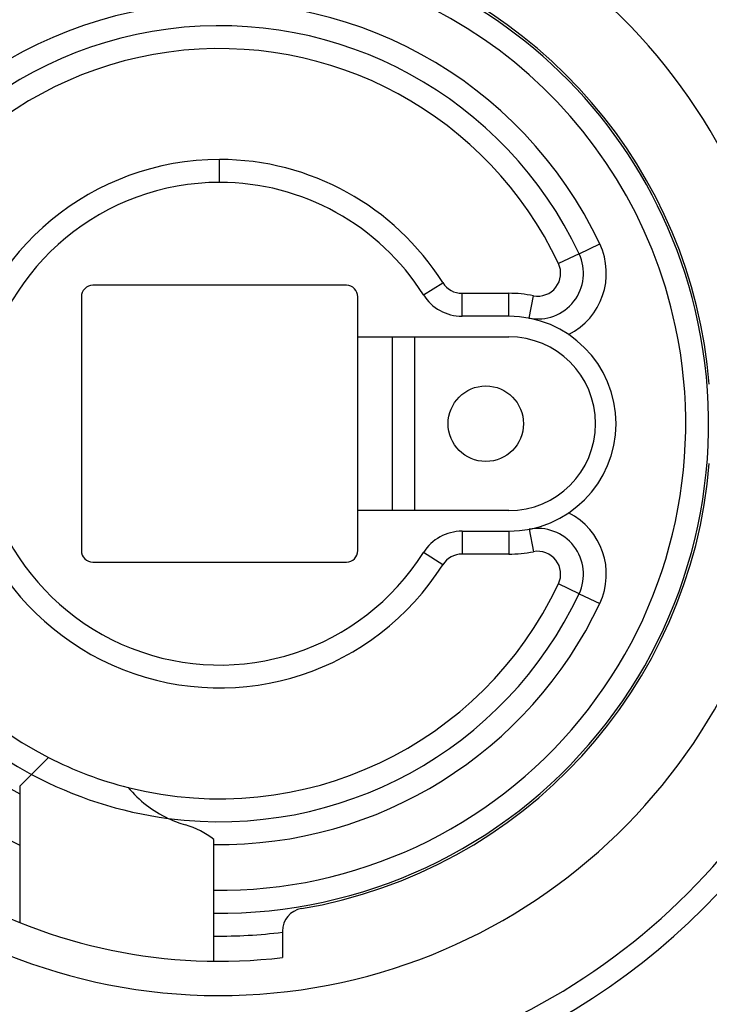
# Model space of a CAD drawing. Extents: x 89 to 594, y 0 to 390.
# Drawn here: x 173 to 203, y 126 to 169 of the extents above; entities that cross this region are included whole.
import ezdxf

# ---------------------------------------------------------------- set-up
doc = ezdxf.new("R2010")
doc.units = 0
doc.linetypes.add('HIDDENNEW0', pattern=[4.5, 1.5, -1.5, 1.5])
doc.layers.add('MUOTOVIIVAT', color=40, linetype='HIDDENNEW0')
doc.layers.add('TANGVIIVATNONDEF', color=3, linetype='HIDDENNEW0')

msp = doc.modelspace()

# ---------------------------------------------------------------- linework, layer by layer
at = {"layer": 'MUOTOVIIVAT', "color": 40, "linetype": 'CONTINUOUS'}
for p, q in [((187.0118, 157.39966), (175.9118, 157.39966)), ((175.4118, 156.89966), (175.4118, 145.79966)), ((187.5118, 155.14966), (187.5118, 156.89966)), ((194.1118, 156.04966), (192.07371, 156.04966)), ((187.5118, 147.54966), (187.5118, 155.14966)), ((187.5118, 155.14966), (194.1118, 155.14966)), ((189.0118, 155.14966), (189.0118, 147.54966)), ((190.0118, 147.54966), (190.0118, 155.14966)), ((187.5118, 145.79966), (187.5118, 147.54966)), ((194.1118, 147.54966), (187.5118, 147.54966)), ((192.07371, 146.64966), (194.1118, 146.64966)), ((175.9118, 145.29966), (187.0118, 145.29966)), ((173.23161, 136.01957), (173.97297, 136.75973)), ((173.23161, 136.01957), (172.71256, 135.50136)), ((172.71256, 135.50136), (172.71254, 129.53941)), ((181.21256, 127.851), (181.21256, 133.16983)), ((184.21256, 129.16436), (184.21256, 128.01111))]:
    msp.add_line(p, q, dxfattribs=at)
msp.add_circle((193.1118, 151.34966), 1.65, dxfattribs=at)
for centre, radius, start, end in [((181.46256, 151.34966), 29, 275.44139, 480.74949), ((181.46256, 151.34966), 25, 185.39377, 528.81369), ((181.4618, 151.34966), 21.4, 12, 191.4907), ((181.46256, 151.34966), 21.5, 103.03706, 166.96293), ((181.46256, 151.34966), 21.5, 4.623532, 76.962935), ((181.4618, 151.34966), 17.4, 25.284903, 241.77017), ((181.4618, 151.34966), 10.55, 90, 327.73307), ((181.4618, 151.34966), 10.55, 32.266929, 90), ((195.38641, 157.9273), 2, 259.03324, 385.2849), ((175.9118, 156.89966), 0.5, 89.999987, 180.00001), ((187.0118, 156.89966), 0.5, 359.99999, 450.00001), ((192.07371, 158.04966), 2, 212.26694, 270), ((194.1118, 151.34966), 4.7, 270, 450), ((181.4618, 151.34966), 21.4, 269.33197, 372), ((194.1118, 151.34966), 3.8, 270, 450), ((181.46256, 151.34966), 21.5, 279.59406, 355.37647), ((192.07371, 144.64966), 2, 90, 147.73306), ((195.38641, 144.77201), 2, 334.7151, 460.96676), ((175.9118, 145.79966), 0.5, 179.99999, 270.00001), ((187.0118, 145.79966), 0.5, 269.99999, 360.00001), ((181.4618, 151.34966), 17.4, 262.54839, 334.7151), ((181.46256, 151.34966), 16.4, 242.82677, 255.88368), ((181.46256, 151.34966), 17.4, 241.76799, 262.54594), ((181.41256, 138.74966), 5.15, 219.91881, 244.62072), ((181.41256, 138.74966), 5.15, 244.62072, 253.68614), ((178.91256, 130.20799), 3.75, 52.169083, 73.68614), ((181.46256, 151.34966), 23.5, 240, 276.72022), ((185.21256, 129.16436), 1, 99.594068, 180)]:
    msp.add_arc(centre, radius, start, end, dxfattribs=at)
at = {"layer": 'TANGVIIVATNONDEF', "color": 3, "linetype": 'CONTINUOUS'}
for p, q in [((181.4618, 161.89966), (181.4618, 162.89966)), ((197.1948, 158.78154), (198.09899, 159.20866)), ((197.1948, 158.78154), (196.2906, 158.35442)), ((190.38257, 156.98193), (191.22814, 157.51579)), ((192.07371, 157.04966), (194.1118, 157.04966)), ((192.07371, 156.04966), (192.07371, 157.04966)), ((194.1118, 156.04966), (194.1118, 157.04966)), ((195.00593, 155.96382), (195.19617, 156.94556)), ((192.07371, 146.64966), (192.07371, 145.64966)), ((194.1118, 146.64966), (194.1118, 145.64966)), ((195.00593, 146.73549), (195.19617, 145.75375)), ((191.22814, 145.18352), (190.38257, 145.71738)), ((194.1118, 145.64966), (192.07371, 145.64966)), ((197.1948, 143.91777), (196.2906, 144.34489)), ((197.1948, 143.91777), (198.09899, 143.49065))]:
    msp.add_line(p, q, dxfattribs=at)
for centre, radius, start, end in [((181.46256, 151.34966), 40, 62.539252, 256.02599), ((181.46256, 151.34966), 29.95, 22.392004, 57.607995), ((181.4618, 151.34966), 20.4, 12, 244.60317), ((181.4618, 151.34966), 18.4, 25.284904, 241.60792), ((181.4618, 151.34966), 16.4, 25.284904, 242.8291), ((181.4618, 151.34966), 11.55, 90, 327.73306), ((181.4618, 151.34966), 11.55, 32.26694, 90), ((195.38641, 157.9273), 3, 296.74998, 385.2849), ((195.38641, 157.9273), 1, 259.03324, 385.2849), ((192.07371, 158.04966), 1, 212.26694, 270), ((194.1118, 151.34966), 5.7, 79.033238, 90), ((181.4618, 151.34966), 20.4, 269.29994, 372), ((195.38641, 144.77201), 3, 334.7151, 423.25002), ((192.07371, 144.64966), 1, 90, 147.73306), ((194.1118, 151.34966), 5.7, 270, 280.96676), ((195.38641, 144.77201), 1, 334.7151, 460.96676), ((181.4618, 151.34966), 16.4, 255.88623, 334.7151), ((181.4618, 151.34966), 18.4, 269.22384, 334.7151), ((181.46256, 151.34966), 29.95, 287.392, 342.608), ((181.46256, 151.34966), 40, 287.53925, 342.46075), ((181.4618, 151.34966), 22.4, 269.36245, 277.05381)]:
    msp.add_arc(centre, radius, start, end, dxfattribs=at)

doc.saveas('drawing.dxf')
